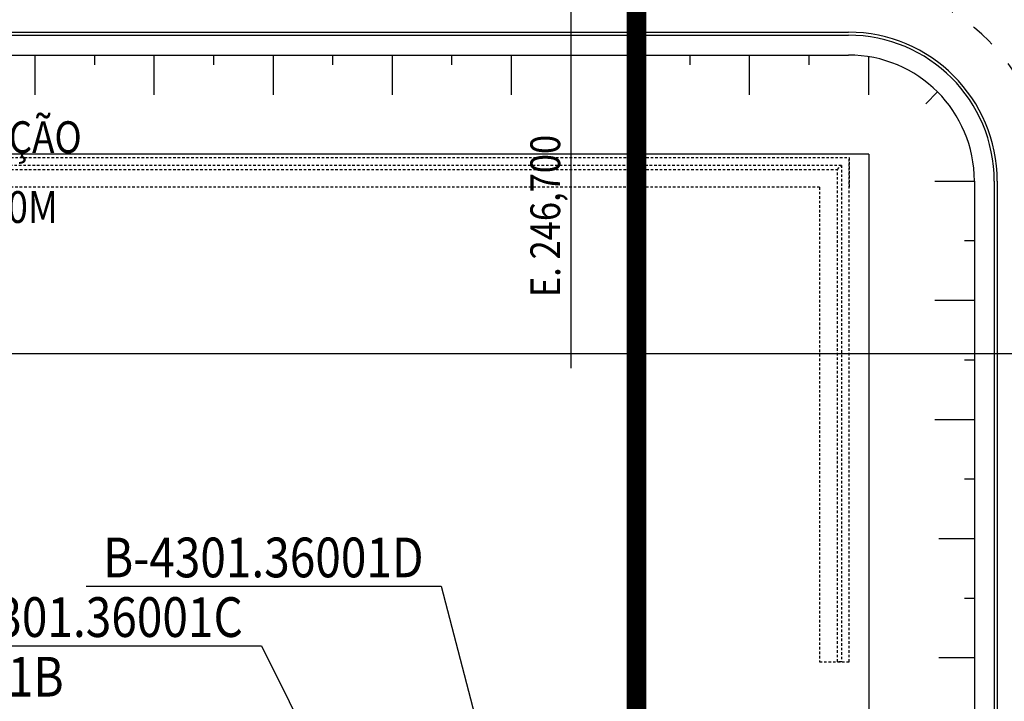
# Model space of a CAD drawing. Units: metres. Extents: x -1918 to 1741, y -295 to 546.
# Drawn here: x 219 to 269, y 182 to 217 of the extents above; entities that cross this region are included whole.
import ezdxf
from ezdxf.enums import TextEntityAlignment as Align

# ---------------------------------------------------------------- set-up
doc = ezdxf.new("R2010")
doc.units = ezdxf.units.M
doc.header["$LTSCALE"] = 0.1
doc.header["$MEASUREMENT"] = 0
for name, pattern in [('CENTER', [50.8, 31.75, -6.35, 6.35, -6.35]), ('MATRIZ_100 PMCC$0$DASHED', [19.05, 12.7, -6.35]), ('MATRIZ_100 PMCC$0$MATRIZ-XREF RIBEIRÃO PRETO$0$CENTER', [50.8, 31.75, -6.35, 6.35, -6.35]), ('MATRIZ_100 PMCC$0$MATRIZ-XREF RIBEIRÃO PRETO$0$DASHED', [19.05, 12.7, -6.35])]:
    doc.linetypes.add(name, pattern=pattern)
for name, color, linetype in [('G-09(Planchada)', 2, 'Continuous'), ('MATRIZ_100 PMCC$0$CIVIL_EIXO VIÁRIO', 5, 'Continuous'), ('MATRIZ_100 PMCC$0$CIVIL_GUIA RUA', 1, 'Continuous'), ('MATRIZ_100 PMCC$0$CIVIL_IDENTIFICAÇÃO EIXO RUA', 5, 'Continuous'), ('MATRIZ_100 PMCC$0$CIVIL_MALHA COORDENADAS', 252, 'Continuous'), ('MATRIZ_100 PMCC$0$CIVIL_TALUDE', 32, 'Continuous'), ('MATRIZ_100 PMCC$0$CIVIL_TEXTO IDENTIFICAÇÃO', 32, 'Continuous'), ('MATRIZ_100 PMCC$0$CIVIL_TEXTO TAG', 32, 'Continuous'), ('MATRIZ_100 PMCC$0$MATRIZ-XREF RIBEIRÃO PRETO$0$S-20(Talud Ho)', 7, 'Continuous'), ('S-301(Curvas Trabajadas)', 43, 'Continuous')]:
    doc.layers.add(name, color=color, linetype=linetype)
doc.styles.add('MATRIZ_100 PMCC$0$ARIAL', font='ARIAL.TTF')
doc.styles.add('MATRIZ_100 PMCC$0$MATRIZ-XREF RIBEIRÃO PRETO$0$ARIAL', font='ARIAL.TTF')
doc.styles.add('MATRIZ_100 PMCC$0$ROMANS', font='romans')

# ---------------------------------------------------------------- blocks, each defined once
blk = doc.blocks.new('MATRIZ_100 PMCC')
at = {"layer": 'MATRIZ_100 PMCC$0$CIVIL_EIXO VIÁRIO', "linetype": 'MATRIZ_100 PMCC$0$MATRIZ-XREF RIBEIRÃO PRETO$0$CENTER', "ltscale": 2}
blk.add_arc((260.678, 208.692), 10, 0, 90, dxfattribs=at)
at = {"layer": 'MATRIZ_100 PMCC$0$CIVIL_GUIA RUA'}
for p, q in [((153.703, 216.042, 0), (260.678, 216.042)), ((153.853, 216.192, 0), (260.678, 216.192)), ((153.703, 215.042, 0), (260.678, 215.042)), ((267.028, 208.692), (267.028, 155.015)), ((268.028, 208.692), (268.028, 155.015)), ((268.178, 208.692), (268.178, 155.015))]:
    blk.add_line(p, q, dxfattribs=at)
for radius in [12.65, 12.5, 7.5, 7.35, 6.35]:
    blk.add_arc((260.678, 208.692), radius, 0, 90, dxfattribs=at)
at = {"layer": 'MATRIZ_100 PMCC$0$CIVIL_IDENTIFICAÇÃO EIXO RUA'}
blk.add_line((246.707, 199.265, 0), (246.707, 238.118, 0), dxfattribs=at)
at = {"layer": 'MATRIZ_100 PMCC$0$CIVIL_MALHA COORDENADAS'}
blk.add_line((-26.826, 200), (649.174, 200), dxfattribs=at)
at = {"layer": 'MATRIZ_100 PMCC$0$CIVIL_TALUDE'}
for p, q in [((219.703, 213.042, 0), (219.703, 215.042, 0)), ((222.703, 214.542, 0), (222.703, 215.042, 0)), ((225.703, 213.042, 0), (225.703, 215.042, 0)), ((228.703, 214.542, 0), (228.703, 215.042, 0)), ((231.703, 213.042, 0), (231.703, 215.042, 0)), ((234.703, 214.542, 0), (234.703, 215.042, 0)), ((237.703, 213.042, 0), (237.703, 215.042, 0)), ((240.703, 214.542, 0), (240.703, 215.042, 0)), ((243.703, 213.042, 0), (243.703, 215.042, 0)), ((246.703, 214.542, 0), (246.703, 215.042, 0)), ((249.703, 213.042, 0), (249.703, 215.042, 0)), ((252.703, 214.542, 0), (252.703, 215.042, 0)), ((255.703, 213.042, 0), (255.703, 215.042, 0)), ((258.703, 214.542, 0), (258.703, 215.042, 0)), ((261.703, 213.042, 0), (261.703, 214.959, 0)), ((264.576, 212.59), (265.169, 213.182)), ((261.703, 210.042, 0), (153.703, 210.042, 0)), ((261.703, 210.042, 0), (261.703, 153.59, 0)), ((265.028, 208.692), (267.028, 208.692)), ((266.528, 205.692), (267.028, 205.692)), ((265.028, 202.692), (267.028, 202.692)), ((266.528, 199.692), (267.028, 199.692)), ((265.028, 196.692), (267.028, 196.692)), ((266.528, 193.692), (267.028, 193.692)), ((265.243, 190.692), (267.028, 190.692)), ((266.528, 187.692), (267.028, 187.692)), ((265.243, 184.692), (267.028, 184.692))]:
    blk.add_line(p, q, dxfattribs=at)
at = {"layer": 'MATRIZ_100 PMCC$0$CIVIL_TEXTO TAG'}
for points in [[(222.266, 188.295), (240.152, 188.295), (244.613, 171.193)], [(213.216, 185.292), (231.102, 185.292), (238.113, 171.193)]]:
    blk.add_lwpolyline(points, dxfattribs=at)
at = {"layer": 'MATRIZ_100 PMCC$0$MATRIZ-XREF RIBEIRÃO PRETO$0$S-20(Talud Ho)', "linetype": 'MATRIZ_100 PMCC$0$MATRIZ-XREF RIBEIRÃO PRETO$0$DASHED', "ltscale": 0.1}
for points in [[(259.225, 208.38), (201.91, 208.38), (201.91, 209.88), (260.725, 209.88), (260.725, 208.38)], [(259.225, 208.38), (259.225, 184.479), (260.725, 184.479), (260.725, 209.88)]]:
    blk.add_lwpolyline(points, dxfattribs=at)
for points in [[(260.325, 209.48), (201.91, 209.48), (201.91, 209.28), (260.125, 209.28)], [(260.325, 209.48), (260.325, 184.479), (260.125, 184.479), (260.125, 209.28)]]:
    blk.add_lwpolyline(points, close=True, dxfattribs=at)
at = {"layer": 'MATRIZ_100 PMCC$0$CIVIL_IDENTIFICAÇÃO EIXO RUA', "style": 'MATRIZ_100 PMCC$0$ROMANS', "width": 0.85}
blk.add_text('E. 246,700', height=1.5, rotation=90, dxfattribs=at).set_placement((246.154, 202.847, 0))
at = {"layer": 'MATRIZ_100 PMCC$0$CIVIL_TEXTO IDENTIFICAÇÃO', "linetype": 'MATRIZ_100 PMCC$0$DASHED', "ltscale": 0.1, "style": 'MATRIZ_100 PMCC$0$ARIAL', "width": 0.85}
for s, p in [('MURO DE CONTENÇÃO ', (202.313, 210.105)), ('CONCRETO H=1.00M', (203.091, 206.586))]:
    blk.add_text(s, height=1.6, dxfattribs=at).set_placement(p)
at = {"layer": 'MATRIZ_100 PMCC$0$CIVIL_TEXTO TAG', "style": 'MATRIZ_100 PMCC$0$MATRIZ-XREF RIBEIRÃO PRETO$0$ARIAL', "width": 0.85}
for s, p in [('B-4301.36001D', (231.197, 188.735)), ('B-4301.36001C', (222.146, 185.731)), ('B-4301.36001B', (213.096, 182.728))]:
    blk.add_text(s, height=2, dxfattribs=at).set_placement(p, align=Align.CENTER)

msp = doc.modelspace()

# ---------------------------------------------------------------- linework, layer by layer
at = {"layer": 'G-09(Planchada)', "linetype": 'CENTER', "ltscale": 0.5, "const_width": 1}
msp.add_lwpolyline([(250.0002, 123.80243), (250.0002, 463.28336)], dxfattribs=at)

# ---------------------------------------------------------------- block references
at = {"layer": 'S-301(Curvas Trabajadas)', "color": 6}
msp.add_blockref('MATRIZ_100 PMCC', (0.0002, -0.00028), dxfattribs=at)

doc.saveas('drawing.dxf')
